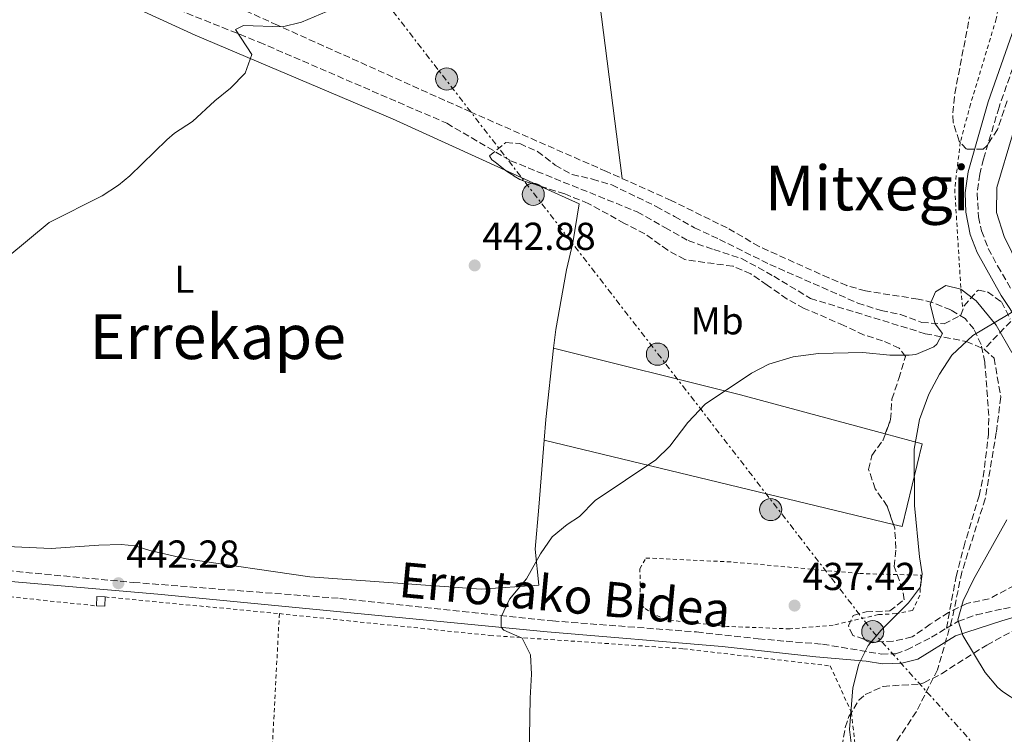
# Model space of a CAD drawing. Units: metres. Extents: x 590090 to 593520, y 4752157 to 4754516.
# Drawn here: x 592883 to 593136, y 4752715 to 4752899 of the extents above; entities that cross this region are included whole.
import ezdxf
from ezdxf.enums import TextEntityAlignment as Align

# ---------------------------------------------------------------- set-up
doc = ezdxf.new("R2010")
doc.units = ezdxf.units.M
doc.header["$MEASUREMENT"] = 0
for name, pattern in [('DGN Style 2', [1.7399219301090239, 1.043953158065414, -0.6959687720436097]), ('DGN Style 3', [2.435890702152634, 1.739921930109024, -0.6959687720436097]), ('DGN Style 7', [3.4798438602180486, 1.565929737098122, -0.6959687720436097, 0.5219765790327072, -0.6959687720436097])]:
    doc.linetypes.add(name, pattern=pattern)
for name, color, linetype, lineweight in [('Camino', 7, 'DGN Style 3', 0), ('Caseta-cabaña', 1, 'Continuous', 0), ('Cauce permanente', 151, 'Continuous', 13), ('Cota de punto acotado terreno', 7, 'Continuous', 0), ('Curva de nivel intermedia', 30, 'Continuous', 0), ('Edificio', 1, 'Continuous', 13), ('Etiqueta de uso rústico', 92, 'Continuous', 0), ('Límite de Concejo', 7, 'Continuous', 0), ('Línea de cambio de uso (parcela vista)', 92, 'Continuous', 0), ('Línea eléctrica', 6, 'DGN Style 7', 0), ('Margen derecho', 7, 'Continuous', 0), ('Poste tendido eléctrico', 7, 'Continuous', 0), ('Punto acotado terreno (símbolo)', 7, 'Continuous', 0), ('Senda', 7, 'DGN Style 3', 0), ('Tela metálica o alambrada', 7, 'DGN Style 2', 0), ('Texto de rotulación de espacio menor sin especificar', 7, 'Continuous', 0), ('Texto de Área (paraje) menor', 7, 'Continuous', 0), ('Vaguada', 142, 'DGN Style 3', 13), ('Zona arbolada', 92, 'DGN Style 3', 0)]:
    doc.layers.add(name, color=color, linetype=linetype, lineweight=lineweight)
doc.styles.add('Style-Arial', font='arial.ttf')

# ---------------------------------------------------------------- blocks, each defined once
blk = doc.blocks.new('5PATER')
at = {"layer": 'Cauce permanente', "linetype": 'Continuous', "lineweight": 0}
h = blk.add_hatch(color=51, dxfattribs=at)
edge = h.paths.add_edge_path()
edge.add_ellipse((0, 0), major_axis=(-0.1095731443231308, -0.1110710700762829), ratio=0.9994222409660317, start_angle=0, end_angle=360)
blk = doc.blocks.new('5PELE')
at = {"layer": 'Caseta-cabaña', "linetype": 'Continuous', "lineweight": 0}
h = blk.add_hatch(color=9, dxfattribs=at)
edge = h.paths.add_edge_path()
edge.add_arc((-2.000000476837158e-05, 0), 0.2850000000000001, 0, 360)
at = {"layer": 'Caseta-cabaña', "color": 252, "linetype": 'Continuous', "lineweight": 0}
blk.add_circle((-2.000000476837158e-05, 0), 0.2850000000000001, dxfattribs=at)

msp = doc.modelspace()

# ---------------------------------------------------------------- linework, layer by layer
at = {"layer": 'Camino', "color": 7, "linetype": 'DGN Style 3', "lineweight": 0}
for points in [[(593141.8500000007, 4752895.45, 444.0500000000029), (593135.0699999991, 4752876.100000001, 443.509999999995), (593131.1000000017, 4752862.750000002, 442.4700000000012), (593130.1499999973, 4752858.9, 442.2100000000063), (593129.440000001, 4752853.949999999, 441.850000000006), (593129.7899999997, 4752847.860000002, 441.550000000003), (593130.5899999999, 4752844.26, 441.2100000000065), (593132.3099999988, 4752839.78, 441.2100000000065), (593134.6999999981, 4752835.25, 441.1100000000006), (593138.1900000017, 4752829.300000002, 440.9700000000012)], [(592696.4699999986, 4752774.110000002, 445.6499999999943), (592778.1900000012, 4752766.260000001, 445.1499999999942), (592845.9100000005, 4752760.010000002, 443.3399999999966), (592912.3700000015, 4752753.810000001, 442.3000000000029), (592965.5100000006, 4752749.7, 441.2700000000042), (593020.1799999987, 4752743.910000001, 439.6900000000023), (593057.2800000004, 4752741.07, 438.8500000000058), (593073.1499999979, 4752739.300000001, 438.0299999999988), (593080.3299999974, 4752738.680000002, 437.8899999999994), (593089.6700000004, 4752737.939999999, 438.1900000000024), (593104.8299999972, 4752735.380000002, 439.429999999993), (593108.550000001, 4752735.460000004, 439.7500000000001), (593111.3500000017, 4752736.5, 439.7899999999936), (593117.6700000005, 4752739.7, 440.029999999999), (593121.5599999975, 4752742.020000001, 440.199999999997)], [(593121.5599999975, 4752742.020000001, 440.199999999997), (593124.5100000004, 4752743.779999999, 440.3300000000018), (593129.230000001, 4752745.470000002, 440.4700000000012), (593136.1900000012, 4752747.060000001, 440.6300000000047), (593145.0699999994, 4752748.580000001, 441.0299999999989), (593152.6299999988, 4752751.140000002, 440.7700000000041), (593162.5899999987, 4752755.380000004, 440.8899999999995), (593166.9899999975, 4752757.77, 440.8699999999955), (593169.2800000008, 4752760.369999999, 440.5399999999937)]]:
    msp.add_polyline3d(points, dxfattribs=at)
at = {"layer": 'Curva de nivel intermedia', "color": 30, "linetype": 'Continuous', "lineweight": 0, "flags": 128}
for points, elevation in [([(592908.5600000004, 4752855.999999999), (592911.4700000007, 4752858.42), (592921.0300000005, 4752867.73), (592922.9900000007, 4752869.380000001), (592927.6300000009, 4752872.42), (592933.3900000011, 4752877.779999998), (592937.3499999995, 4752880.98), (592941.1500000015, 4752884.819999999), (592942.9000000019, 4752889.63), (592938.6700000005, 4752896.099999999), (592940.7500000015, 4752897.140000001), (592950.7500000016, 4752896.74), (592955.5999999997, 4752897.980000001), (592967.0700000008, 4752902.819999999)], 445), ([(592744.1300000015, 4752752.74), (592755.2300000016, 4752756.989999999), (592759.6000000013, 4752759.48), (592761.7699999993, 4752764.699999998), (592762.9500000018, 4752768.499999999), (592766.1900000006, 4752771.699999999), (592770.4000000017, 4752774.41), (592776.4700000002, 4752777.759999999), (592795.0700000013, 4752786.979999999), (592799.26, 4752789.699999999), (592812.7100000014, 4752800.260000001), (592818.9100000019, 4752804.179999999), (592826.070000001, 4752807.38), (592838.7100000011, 4752812.34), (592861.3100000009, 4752823.380000001), (592868.8300000001, 4752828.34), (592890.7000000014, 4752846.42), (592904.3499999993, 4752853.300000002), (592908.5600000004, 4752855.999999999)], 445), ([(593014.1500000004, 4752704.179999999), (593014.4299999997, 4752724.019999999), (593014.7899999997, 4752730.179999999), (593014.5900000007, 4752735.220000001), (593012.4299999992, 4752739.460000001), (593007.6799999995, 4752741.509999999), (593007.0100000012, 4752742.28), (593006.990000001, 4752744.98), (593009.1500000004, 4752749.49), (593013.510000001, 4752754.739999998), (593017.1100000021, 4752761.140000001), (593020.1100000016, 4752765.539999999), (593023.9800000007, 4752768.710000001), (593027.1500000001, 4752770.74), (593031.1500000011, 4752774.9), (593046.8300000009, 4752785.380000001), (593050.3700000015, 4752788.91), (593054.9900000016, 4752794.980000001), (593059.4700000009, 4752799.699999999), (593071.3900000011, 4752807.699999999), (593075.8500000003, 4752809.960000001), (593082.0799999997, 4752811.899999999), (593088.5999999997, 4752812.750000001), (593100.0300000005, 4752812.939999999), (593106.9900000008, 4752812.259999999), (593111.990000001, 4752812.300000002), (593113.7099999997, 4752812.5), (593118.2600000006, 4752814.449999999), (593119.0700000019, 4752815.140000001), (593120.5499999995, 4752817.859999998), (593118.6699999997, 4752820.34), (593117.350000001, 4752825.38), (593118.7500000001, 4752828.58), (593121.3499999996, 4752830.259999999), (593125.2300000021, 4752829.3), (593129.2000000018, 4752826.26), (593134.3499999995, 4752820.02), (593138.3500000006, 4752812.980000001)], 440.0000000000001), ([(593137.0700000019, 4752769.939999998), (593128.5100000012, 4752754.58), (593125.8300000011, 4752749.059999999), (593124.5000000013, 4752744.210000001), (593125.7500000007, 4752740.179999999), (593131.4700000006, 4752730.659999999), (593134.7000000004, 4752726.849999998), (593135.9900000001, 4752725.779999999), (593140.150000002, 4752723.02)], 440.0000000000001)]:
    msp.add_lwpolyline(points, dxfattribs=dict(at, elevation=elevation))
at = {"layer": 'Edificio', "color": 51, "linetype": 'Continuous', "lineweight": 13, "extrusion": (0.03819040098035146, 0.006417562221913741, 0.9992498727385899), "elevation": 53588.39106946576, "flags": 128}
msp.add_lwpolyline([(4588779.937611941, -1371275.681238411), (4588780.385893753, -1371273.615435077), (4588778.038964154, -1371273.098984244)], dxfattribs=at)
at = {"layer": 'Edificio', "color": 51, "linetype": 'Continuous', "lineweight": 13, "extrusion": (0.04722843140182396, -0.002361421571967887, 0.9988813237594759), "elevation": 17222.6060610337, "flags": 128}
msp.add_lwpolyline([(4776426.119790047, -354404.3207451595), (4776426.125283186, -354406.4354720502), (4776428.528281314, -354406.4354720502)], dxfattribs=at)
at = {"layer": 'Edificio', "color": 1, "linetype": 'Continuous', "lineweight": 13}
msp.add_polyline3d([(592905.1399999997, 4752750.08, 444.3699999999953), (592905.0199999996, 4752747.680000001, 444.3699999999953), (592902.9100000003, 4752747.779999999, 444.4700000000012), (592903.0300000003, 4752750.180000001, 444.4499999999971)], close=True, dxfattribs=at)
at = {"layer": 'Límite de Concejo', "color": 7, "linetype": 'Continuous', "lineweight": 0}
msp.add_polyline3d([(593139.7800000012, 4752824.16, 441.14), (593128.3399999999, 4752817.350000001, 439.5), (593122.9699999989, 4752812.290000001, 439.73), (593119.75, 4752807.41, 439.81), (593117.0500000007, 4752802.27, 439.58), (593114.629999999, 4752795.75, 439.3), (593113.2399999984, 4752788.100000001, 439.01), (593113.370000001, 4752773.609999999, 438.51), (593114.620000001, 4752760.42, 438.91), (593115.3299999982, 4752755.99, 439.15), (593114.879999999, 4752752.67, 439.23), (593111.7800000012, 4752748.550000001, 439.21), (593104.7899999992, 4752741.560000001, 439.1), (593101.4299999997, 4752737.560000001, 439.07), (593098.9800000006, 4752732.810000001, 438.21), (593097.4299999997, 4752726.689999999, 437.82), (593096.6099999994, 4752716, 437.27), (593098.2399999984, 4752702.939999999, 436.75)], dxfattribs=at)
at = {"layer": 'Línea de cambio de uso (parcela vista)', "color": 92, "linetype": 'Continuous', "lineweight": 0, "extrusion": (0.02891642892944181, -0.0131831919558516, 0.9994948942279914), "elevation": -45066.91740304863, "flags": 128}
msp.add_lwpolyline([(4570621.044433309, 1431337.93276458), (4570621.044433309, 1431327.879212151)], dxfattribs=at)
at = {"layer": 'Línea de cambio de uso (parcela vista)', "color": 92, "linetype": 'Continuous', "lineweight": 0, "extrusion": (-0.6037099819182019, 0.0368700829755312, 0.7963509620222116), "elevation": -182423.9089480083, "flags": 128}
msp.add_lwpolyline([(-4780125.038092972, 240917.4668784697), (-4780106.661484038, 240916.3682313831), (-4780101.294711502, 240916.2427425736)], dxfattribs=at)
at = {"layer": 'Línea de cambio de uso (parcela vista)', "color": 92, "linetype": 'Continuous', "lineweight": 0, "extrusion": (0.02678913705547359, -0.006888635993637806, 0.9996173712125906), "elevation": -16412.49757985837, "flags": 128}
msp.add_lwpolyline([(4750753.262673279, 609088.7944435257), (4750753.262673279, 609088.7908282807)], dxfattribs=at)
at = {"layer": 'Línea de cambio de uso (parcela vista)', "color": 92, "linetype": 'Continuous', "lineweight": 0, "extrusion": (0.0635776306113661, 0.1429963721280709, 0.9876790584213352), "elevation": 717774.1371401029, "flags": 128}
msp.add_lwpolyline([(1389025.672191354, -4527286.500547145), (1388976.906819557, -4527295.190389413), (1388938.765643529, -4527301.198962606)], dxfattribs=at)
at = {"layer": 'Línea de cambio de uso (parcela vista)', "color": 92, "linetype": 'Continuous', "lineweight": 0, "extrusion": (0.03067788813644576, -0.006927256873624757, 0.9995053177906031), "elevation": -14290.366063255, "flags": 128}
msp.add_lwpolyline([(4766685.457706902, 468180.5624228178), (4766685.457706903, 468180.5656024404)], dxfattribs=at)
at = {"layer": 'Línea de cambio de uso (parcela vista)', "color": 92, "linetype": 'Continuous', "lineweight": 0, "extrusion": (0.03075873564473975, -0.007430072092862764, 0.9994992217156708), "elevation": -16632.20007960287, "flags": 128}
msp.add_lwpolyline([(4759157.18060721, 539197.6396906474), (4759157.180607211, 539290.0949420054)], dxfattribs=at)
at = {"layer": 'Línea de cambio de uso (parcela vista)', "color": 92, "linetype": 'Continuous', "lineweight": 0}
for points in [[(593018.4275000002, 4753014.0988, 453.9968999999983), (593019.0300000003, 4753007.060000001, 452.2599999999948), (593025.6699999999, 4752959.220000001, 448.1000000000058), (593031.9100000003, 4752906.82, 444.1399999999995), (593038.1399999997, 4752857.75, 442.820000000007)], [(592719.9299999997, 4752984.08, 452.5500000000029), (592734.1900000004, 4752980.42, 451.9499999999971), (592758.3899999997, 4752970.58, 451.6900000000023), (592777.79, 4752961.779999999, 451.3099999999977), (592799.7100000001, 4752949.539999999, 450.1100000000006), (592826.1100000005, 4752938.26, 449.5099999999948), (592850.8700000001, 4752928.980000001, 448.5099999999948), (592887.6299999999, 4752913.300000001, 447.3899999999995), (592928.2699999996, 4752894.66, 445.8500000000058), (592979.0300000003, 4752873.140000001, 444.5099999999948), (593008.0586999999, 4752859.9056, 443.4956999999995)], [(593150.3761999998, 4752836.0715, 441.8301999999967), (593150.1900000004, 4752836.02, 441.820000000007), (593144.5899999999, 4752834.980000001, 441.6999999999971), (593140.2699999996, 4752834.980000001, 441.7599999999948), (593136.3899999997, 4752842.82, 441.8800000000047), (593134.4299999997, 4752848.980000001, 442.1199999999953), (593134.4699999997, 4752855.460000001, 442.3000000000029), (593138.5499999998, 4752868.980000001, 442.7799999999989), (593141.79, 4752884.980000001, 443.4400000000023), (593146.0983999996, 4752896.949999999, 443.8856999999989)], [(593017.2017999999, 4752855.737199999, 443.1762000000017), (593027.1100000005, 4752851.220000001, 442.8300000000018), (593025.4299999997, 4752841.220000001, 442.6499999999942), (593023.8300000001, 4752834.26, 442.3699999999953), (593021.0300000003, 4752818.9, 441.9900000000052), (593020.5034999996, 4752814.0691, 441.8144999999931)], [(593105.8126999997, 4752792.0273, 439.2697000000044), (593115.3099999996, 4752789.460000001, 439.0299999999989), (593110.1900000004, 4752768.180000001, 438.1100000000006), (593107.9084999999, 4752768.731100001, 438.1842999999935)], [(593018.0831000004, 4752790.429300001, 441.074099999998), (593016.7100000001, 4752773.220000001, 440.8300000000018), (593015.75, 4752762.34, 440.2299999999959), (593016.6699999999, 4752753.140000001, 440.2899999999936), (593001.8300000001, 4752752.100000001, 440.7899999999936), (592957.75, 4752755.300000001, 441.9700000000012), (592925.9500000002, 4752759.859999999, 442.6699999999983), (592916.6699999999, 4752762.02, 442.8500000000058), (592912.8700000001, 4752763.220000001, 442.8699999999953), (592909.2300000006, 4752763.539999999, 442.9900000000052), (592903.5099999999, 4752763.380000001, 443.3500000000058), (592891.2699999996, 4752762.58, 443.3899999999995), (592874.1500000004, 4752763.300000001, 443.6699999999983), (592859.9500000002, 4752765.619999999, 443.7100000000065), (592837.8700000001, 4752766.26, 444.4900000000052), (592829.79, 4752765.619999999, 444.3699999999953), (592810.75, 4752765.939999999, 445.0099999999948), (592687.1100000005, 4752776.91, 446.1300000000047)]]:
    msp.add_polyline3d(points, dxfattribs=at)
at = {"layer": 'Línea eléctrica', "color": 6, "linetype": 'DGN Style 7', "lineweight": 0}
msp.add_polyline3d([(592760.5200000004, 4753188.939999999, 479.6600000000035), (592768.5100000012, 4753167.240000002, 477.1100000000006), (592785.9299999999, 4753134.130000001, 469.5299999999989), (592806.7600000018, 4753115.009999999, 464.8699999999953), (592831.6000000014, 4753091.600000001, 462.5299999999989), (592902.4961131918, 4752999.921646103, 456.3665000000037), (593102.6000000014, 4752741.159999999, 438.9700000000012), (593232.7300000014, 4752596, 435.4100000000035), (593437.6400000016, 4752388.81, 432.7799999999989), (593519.2800000017, 4752313.71, 432.4900000000052)], dxfattribs=at)
at = {"layer": 'Margen derecho', "color": 7, "linetype": 'Continuous', "lineweight": 0}
for points in [[(593144.8500000003, 4752813.680000001, 441.4700000000012), (593135.6099999979, 4752827.670000001, 440.9700000000012), (593129.440000001, 4752838.699999999, 441.2100000000065), (593127.6599999996, 4752843.380000002, 441.2100000000065), (593126.5399999997, 4752849.09, 441.6300000000047), (593126.3799999988, 4752854.080000001, 441.850000000006), (593127.1599999989, 4752859.480000001, 442.2100000000063), (593132.2999999998, 4752877.45, 443.5399999999936), (593138.9899999974, 4752896.540000001, 444.0599999999978)], [(593187.8099999983, 4752709.540000001, 440.2400000000054), (593183.0699999997, 4752723.609999999, 440.3600000000007), (593177.8199999993, 4752741.980000001, 440.4700000000012), (593175.9100000004, 4752746.640000001, 440.5399999999937), (593173.0699999996, 4752752.52, 440.6600000000037), (593163.8899999997, 4752751.949999999, 440.8899999999995), (593155.5100000021, 4752750.660000003, 440.979999999996), (593144.190000001, 4752746.420000002, 441), (593135.8299999969, 4752743.940000001, 440.9600000000065), (593123.8599999998, 4752740.060000001, 440.3500000000058), (593114.1900000004, 4752734.100000001, 439.320000000007), (593110.0700000009, 4752733.060000002, 438.9600000000065), (593105.0700000008, 4752732.86, 438.8099999999977), (593100.9099999989, 4752733.540000003, 438.3600000000006), (593087.9499999994, 4752734.66, 437.6600000000035), (593063.8099999971, 4752737.350000001, 437.979999999996), (593018.86, 4752741.140000002, 439.3999999999943), (592918.7100000003, 4752750.82, 442.1600000000035), (592858.9400000017, 4752755.970000001, 443.1300000000048), (592761.89, 4752765.070000002, 444.9199999999983), (592708.6099999979, 4752769.84, 445.520000000004), (592658.8399999993, 4752774.630000002, 445.7700000000042), (592589.1999999977, 4752780.45, 446.6699999999983)]]:
    msp.add_polyline3d(points, dxfattribs=at)
at = {"layer": 'Senda', "color": 7, "linetype": 'DGN Style 3', "lineweight": 0}
msp.add_polyline3d([(593121.5599999975, 4752742.020000001, 440.199999999997), (593124.0100000018, 4752755.310000001, 440.1699999999984), (593125.9899999977, 4752762.900000001, 440.2200000000013), (593129.9499999986, 4752776.100000001, 440.0599999999976), (593130.999999999, 4752780.990000002, 439.9400000000024), (593132.379999998, 4752791.890000002, 439.5800000000018), (593132.4299999995, 4752796.74, 439.3999999999943), (593131.4300000003, 4752810.5, 439.2200000000012), (593130.5100000016, 4752815.060000001, 439.2599999999949), (593128.5499999991, 4752819.060000001, 439.4999999999999), (593126.3500000021, 4752821.7, 439.5399999999937), (593122.6700000007, 4752823.939999999, 439.7799999999988), (593117.8999999985, 4752825.850000001, 439.8800000000047), (593114.2300000006, 4752826.74, 439.979999999996), (593100.7100000001, 4752828.820000002, 440.5399999999937), (593095.9099999988, 4752830.210000002, 440.5700000000071), (593091.2899999986, 4752832.180000001, 440.6199999999953), (593073.3500000014, 4752840.260000002, 441.4199999999983), (593065.109999998, 4752845.060000001, 441.5200000000041), (593050.7499999992, 4752852.100000001, 442.3600000000007), (593034.0599999991, 4752859.58, 442.9700000000013), (592999.1499999978, 4752874.870000001, 443.600000000006), (592949.4599999997, 4752897.2, 445.9700000000012), (592917.2699999987, 4752911.78, 446.3999999999943)], dxfattribs=at)
at = {"layer": 'Tela metálica o alambrada', "color": 7, "linetype": 'DGN Style 2', "lineweight": 0, "extrusion": (-0.01626666196603989, -0.3338717546911104, 0.9424781414589739), "elevation": -1596035.37798446, "flags": 128}
msp.add_lwpolyline([(360781.1463167144, 4501401.597739622), (360841.4793318586, 4501399.383945681), (360914.8065322068, 4501395.016190065)], dxfattribs=at)
at = {"layer": 'Tela metálica o alambrada', "color": 7, "linetype": 'DGN Style 2', "lineweight": 0, "extrusion": (0.01812950660499773, -0.001739720562694186, 0.9998341334254514), "elevation": 2923.277174136104, "flags": 128}
msp.add_lwpolyline([(4787652.74491597, -136171.4821004267), (4787652.74491597, -136216.5054110563)], dxfattribs=at)
at = {"layer": 'Tela metálica o alambrada', "color": 7, "linetype": 'DGN Style 2', "lineweight": 0, "extrusion": (-0.0009750024516218964, -0.0184364099952271, 0.9998295595533807), "elevation": -87759.86277744225, "flags": 128}
msp.add_lwpolyline([(341126.122693926, 4776621.553221308), (341126.1226939262, 4776513.223613167)], dxfattribs=at)
at = {"layer": 'Tela metálica o alambrada', "color": 7, "linetype": 'DGN Style 2', "lineweight": 0}
for points in [[(593131.1500000004, 4752960.42, 448.5099999999948), (593134.7100000001, 4752938.26, 447.1300000000047), (593135.9900000002, 4752921.140000001, 445.3699999999953), (593135.9500000002, 4752908.100000001, 444.8099999999977), (593134.3499999996, 4752898.82, 444.1499999999942), (593127.75, 4752876.9, 443.3699999999953), (593125.1100000005, 4752867.140000001, 442.4100000000035), (593123.6699999999, 4752855.060000001, 441.4900000000052), (593125.2699999996, 4752829.300000001, 440.0500000000029), (593125.6699999999, 4752824.34, 439.1100000000006)], [(593081.3099999996, 4752741.859999999, 437.4499999999971), (593065.1900000004, 4752742.5, 438.0099999999948), (593049.5899999999, 4752744.180000001, 438.5099999999948), (593046.3899999997, 4752745.539999999, 438.8300000000018), (593043.7100000001, 4752747.300000001, 438.929999999993), (593042.75, 4752749.539999999, 439.1300000000047), (593042.7100000001, 4752757.300000001, 439.2299999999959), (593044.2300000006, 4752760.100000001, 439.5099999999948), (593066.79, 4752759.060000001, 438.3699999999953), (593099.1500000004, 4752756.100000001, 437.9499999999971), (593115.0300000003, 4752755.699999999, 437.7899999999936), (593114.7100000001, 4752750.5, 437.6100000000006), (593112.8300000001, 4752746.58, 437.570000000007), (593108.5899999999, 4752745.779999999, 437.4700000000012), (593104.0300000003, 4752745.539999999, 437.4900000000052), (593092.4299999997, 4752742.82, 437.4700000000012), (593081.3099999996, 4752741.859999999, 437.4499999999971)], [(592949.9500000002, 4752745.779999999, 441.3300000000018), (593004.1100000005, 4752740.180000001, 440.5299999999989), (593053.9100000003, 4752736.74, 438.4100000000035), (593091.6699999999, 4752732.34, 435.9499999999971), (593097.1100000005, 4752720.34, 435.8500000000058), (593098.1900000004, 4752710.66, 435.8300000000018), (593097.4299999997, 4752702.9, 435.6499999999942), (593094.2300000006, 4752686.26, 435.5299999999989), (593094.7100000001, 4752663.939999999, 435.3899999999995), (593094.9900000002, 4752633.060000001, 434.2100000000065), (593059.0700000003, 4752623.27, 434.4799999999959)]]:
    msp.add_polyline3d(points, dxfattribs=at)
at = {"layer": 'Vaguada', "color": 142, "linetype": 'DGN Style 3', "lineweight": 13, "extrusion": (-0.03066596660812061, -0.03205376948171786, 0.999015592648084), "elevation": -170095.2938934409, "flags": 128}
msp.add_lwpolyline([(-2856996.78579014, 3840541.264009538), (-2856996.78579014, 3840531.345254575)], dxfattribs=at)
at = {"layer": 'Vaguada', "color": 142, "linetype": 'DGN Style 3', "lineweight": 13}
for points in [[(592663.79, 4753052.5, 457.9700000000012), (592668, 4753041.060000001, 456.6100000000006), (592673.4199999999, 4753030.779999999, 455.679999999993), (592681.7000000002, 4753017.930000001, 454.9700000000012), (592687.1299999999, 4753013.07, 454.9400000000023), (592697.9800000004, 4753005.939999999, 454.9600000000065), (592751.6600000003, 4752978.24, 453.1499999999942), (592856.0700000003, 4752928.430000001, 448.8600000000006), (592944.7599999999, 4752892.83, 444.8600000000006), (592993.0199999996, 4752871.970000001, 443.929999999993), (593009.4400000004, 4752862.32, 443.5500000000029), (593041.9900000002, 4752849.180000001, 442.3000000000029), (593049.1299999999, 4752845.180000001, 441.9700000000012), (593055.1299999999, 4752841.76, 441.6900000000023), (593061.7000000002, 4752839.470000001, 441.4400000000023), (593068.8300000001, 4752837.180000001, 441.1900000000023), (593077.1100000005, 4752832.609999999, 440.9700000000012), (593086.54, 4752826.9, 440.679999999993), (593116.0999999996, 4752817.82, 440.0099999999948), (593126.6699999999, 4752815.82, 439.6499999999942), (593131.2300000006, 4752813.82, 439.679999999993)], [(593131.2300000006, 4752813.82, 439.679999999993), (593133.7999999998, 4752811.539999999, 439.7200000000012), (593135.5199999996, 4752801.539999999, 439.6900000000023), (593134.3700000001, 4752792.4, 439.6199999999953), (593131.5199999996, 4752775.34, 439.5899999999965), (593125.5199999996, 4752756.49, 439.7899999999936), (593122.9500000002, 4752744.210000001, 439.8999999999942), (593119.2400000002, 4752731.350000001, 439.2100000000065), (593113.8099999996, 4752720.57, 438.429999999993), (593104.6799999997, 4752706.859999999, 437.2799999999989), (593098.9600000001, 4752697.430000001, 436.5299999999989), (593096.1100000005, 4752687.15, 435.9400000000023), (593095.54, 4752680.01, 435.6199999999953), (593097.25, 4752643.24, 434.8999999999942), (593097.2400000002, 4752616.77, 434.7200000000012)]]:
    msp.add_polyline3d(points, dxfattribs=at)
at = {"layer": 'Zona arbolada', "color": 92, "linetype": 'DGN Style 3', "lineweight": 0, "extrusion": (0.06782443262007047, 0.07789897222642114, 0.9946514949799417), "elevation": 410906.5070488963, "flags": 128}
msp.add_lwpolyline([(2673731.789500996, -3952672.693132051), (2673737.002321242, -3952670.426653068), (2673740.698876021, -3952669.856844823), (2673741.422350925, -3952669.817676014)], dxfattribs=at)
at = {"layer": 'Zona arbolada', "color": 92, "linetype": 'DGN Style 3', "lineweight": 0}
for points in [[(593137.1500000004, 4752877.699999999, 449.320000000007), (593134.6699999999, 4752870.34, 449.2599999999948), (593131.9400000004, 4752866.16, 449.070000000007), (593131.0300000003, 4752865.300000001, 449.0200000000041), (593126.6699999999, 4752865.300000001, 448.8399999999965), (593124.79, 4752867.380000001, 448.9600000000065), (593123.2599999999, 4752872.24, 449.0299999999989), (593123.1900000004, 4752874.66, 449.0800000000018), (593123.7000000002, 4752879.630000001, 449.1999999999971), (593127.4900000002, 4752899.34, 449.8000000000029)], [(593137.1500000004, 4752877.699999999, 449.320000000007), (593134.6699999999, 4752870.34, 449.2599999999948), (593131.9400000004, 4752866.16, 449.070000000007), (593131.0300000003, 4752865.300000001, 449.0200000000041), (593126.6699999999, 4752865.300000001, 448.8399999999965), (593124.79, 4752867.380000001, 448.9600000000065), (593123.2599999999, 4752872.24, 449.0299999999989), (593123.1900000004, 4752874.66, 449.0800000000018), (593123.7000000002, 4752879.630000001, 449.1999999999971), (593127.4900000002, 4752899.34, 449.8000000000029)], [(593139.0300000003, 4752753.029999999, 442.9499999999971), (593132.5499999998, 4752749.619999999, 442.3099999999977), (593126.8300000001, 4752748.42, 442.0299999999989), (593122.0700000003, 4752746.100000001, 441.75), (593117.3899999997, 4752743.060000001, 441.5899999999965), (593112.7100000001, 4752739.779999999, 441.070000000007), (593107.8600000005, 4752738.689999999, 440.4900000000052), (593102.5999999996, 4752738.470000001, 440.1100000000006), (593097.4699999997, 4752740.180000001, 439.6300000000047), (593096.3099999996, 4752742.66, 439.6900000000023), (593097.5899999999, 4752745.300000001, 440.070000000007), (593100.9100000003, 4752746.26, 440.2299999999959), (593106.9500000002, 4752746.5, 440.7700000000041), (593110.6299999999, 4752749.380000001, 441.2700000000041), (593110.2699999996, 4752751.939999999, 441.3699999999953), (593108.1100000005, 4752757.939999999, 442.1300000000047), (593108.5499999998, 4752762.58, 442.2899999999936), (593108.2300000006, 4752767.779999999, 443.1499999999942), (593106.3099999996, 4752773.460000001, 442.4700000000012), (593103.2300000006, 4752777.859999999, 442.1499999999942), (593101.5099999999, 4752782.9, 442.2899999999936), (593102.3899999997, 4752786.5, 442.7899999999936), (593105.1500000004, 4752790.26, 443.429999999993), (593107.1900000004, 4752795.699999999, 443.6300000000047), (593107.5099999999, 4752800.980000001, 443.8899999999995), (593109.3099999996, 4752806.26, 443.5099999999948), (593110.9900000002, 4752811.939999999, 442.570000000007), (593109.3899999997, 4752814.100000001, 442.5099999999948), (593105.1100000005, 4752816.02, 442.8500000000058), (593100.3399999999, 4752817.480000001, 442.4600000000065), (593095.1900000004, 4752819.939999999, 441.9900000000052), (593084.9500000002, 4752824.34, 442.6900000000023), (593080.5599999996, 4752826.730000001, 443.0299999999989), (593075.4299999997, 4752830.34, 443.1499999999942), (593071.2300000006, 4752833.220000001, 443.8099999999977), (593066.6399999997, 4752835.17, 444.25), (593054.2300000006, 4752836.9, 443.9700000000012), (593049.8499999996, 4752839.289999999, 444.1699999999983), (593043.9900000002, 4752843.539999999, 444.4700000000012), (593038.75, 4752846.180000001, 444.2899999999936), (593029.4199999999, 4752851.350000001, 444.6300000000047), (593023.3499999996, 4752853.779999999, 444.9900000000052), (593011.79, 4752857.460000001, 445.4900000000052), (593008.6299999999, 4752859.460000001, 445.5500000000029), (593004.6299999999, 4752862.58, 445.570000000007), (593003.9900000002, 4752863.619999999, 444.8300000000018), (593008.2300000006, 4752866.980000001, 444.75), (593011.79, 4752866.74, 444.7299999999959), (593016.3499999996, 4752864.699999999, 444.6100000000006), (593020.9100000003, 4752861.220000001, 444.2899999999936), (593025.2599999999, 4752858.76, 444.2599999999948), (593030.4699999997, 4752857.619999999, 444.3899999999995), (593035.4299999997, 4752856.100000001, 444.429999999993), (593046.8700000001, 4752850.58, 444.1699999999983), (593051.5899999999, 4752847.939999999, 443.9700000000012), (593056.7100000001, 4752845.060000001, 443.2299999999959), (593063.1500000004, 4752842.100000001, 443.1900000000023), (593076.1100000005, 4752835.619999999, 442.6900000000023), (593098.75, 4752825.699999999, 442.3500000000058), (593104.75, 4752823.779999999, 442.1100000000006), (593109.75, 4752822.74, 442.1300000000047), (593115.1900000004, 4752820.74, 441.7700000000041), (593120.9500000002, 4752820.34, 441.7700000000041), (593125.2699999996, 4752822.58, 442.4499999999971), (593126.0700000003, 4752824.980000001, 442.6100000000006), (593129.4000000004, 4752828.75, 442.8800000000047), (593129.8300000001, 4752828.980000001, 442.9100000000035), (593132.1100000005, 4752828.58, 443.1300000000047), (593135.6699999999, 4752826.02, 443.1699999999983), (593137.9500000002, 4752821.57, 443.3399999999965)], [(593008.0586999999, 4752859.9056, 445.5528999999952), (593004.6299999999, 4752862.58, 445.570000000007), (593003.9900000002, 4752863.619999999, 444.8300000000018), (593008.2300000006, 4752866.980000001, 444.75), (593011.79, 4752866.74, 444.7299999999959), (593016.3499999996, 4752864.699999999, 444.6100000000006), (593020.9100000003, 4752861.220000001, 444.2899999999936), (593025.2599999999, 4752858.76, 444.2599999999948), (593030.4699999997, 4752857.619999999, 444.3899999999995), (593035.4299999997, 4752856.100000001, 444.429999999993), (593046.8700000001, 4752850.58, 444.1699999999983), (593051.5899999999, 4752847.939999999, 443.9700000000012), (593056.7100000001, 4752845.060000001, 443.2299999999959), (593063.1500000004, 4752842.100000001, 443.1900000000023), (593076.1100000005, 4752835.619999999, 442.6900000000023), (593098.75, 4752825.699999999, 442.3500000000058), (593104.75, 4752823.779999999, 442.1100000000006), (593109.75, 4752822.74, 442.1300000000047), (593115.1900000004, 4752820.74, 441.7700000000041), (593120.9500000002, 4752820.34, 441.7700000000041), (593125.2699999996, 4752822.58, 442.4499999999971), (593126.0700000003, 4752824.980000001, 442.6100000000006), (593129.4000000004, 4752828.75, 442.8800000000047), (593129.8300000001, 4752828.980000001, 442.9100000000035), (593132.1100000005, 4752828.58, 443.1300000000047), (593135.6699999999, 4752826.02, 443.1699999999983), (593137.9500000002, 4752821.57, 443.3399999999965)], [(593105.8126999997, 4752792.0273, 443.4949999999953), (593107.1900000004, 4752795.699999999, 443.6300000000047), (593107.5099999999, 4752800.980000001, 443.8899999999995), (593109.3099999996, 4752806.26, 443.5099999999948), (593110.9900000002, 4752811.939999999, 442.570000000007), (593109.3899999997, 4752814.100000001, 442.5099999999948), (593105.1100000005, 4752816.02, 442.8500000000058), (593100.3399999999, 4752817.480000001, 442.4600000000065), (593095.1900000004, 4752819.939999999, 441.9900000000052), (593084.9500000002, 4752824.34, 442.6900000000023), (593080.5599999996, 4752826.730000001, 443.0299999999989), (593075.4299999997, 4752830.34, 443.1499999999942), (593071.2300000006, 4752833.220000001, 443.8099999999977), (593066.6399999997, 4752835.17, 444.25), (593054.2300000006, 4752836.9, 443.9700000000012), (593049.8499999996, 4752839.289999999, 444.1699999999983), (593043.9900000002, 4752843.539999999, 444.4700000000012), (593038.75, 4752846.180000001, 444.2899999999936), (593029.4199999999, 4752851.350000001, 444.6300000000047), (593023.3499999996, 4752853.779999999, 444.9900000000052), (593017.2017999999, 4752855.737199999, 445.2559000000037)], [(593107.9084999999, 4752768.731100001, 443.0360999999976), (593106.3099999996, 4752773.460000001, 442.4700000000012), (593103.2300000006, 4752777.859999999, 442.1499999999942), (593101.5099999999, 4752782.9, 442.2899999999936), (593102.3899999997, 4752786.5, 442.7899999999936), (593105.1500000004, 4752790.26, 443.429999999993), (593105.8126999997, 4752792.0273, 443.4949999999953)], [(593139.0300000003, 4752753.029999999, 442.9499999999971), (593132.5499999998, 4752749.619999999, 442.3099999999977), (593126.8300000001, 4752748.42, 442.0299999999989), (593122.0700000003, 4752746.100000001, 441.75), (593117.3899999997, 4752743.060000001, 441.5899999999965), (593112.7100000001, 4752739.779999999, 441.070000000007), (593107.8600000005, 4752738.689999999, 440.4900000000052), (593102.5999999996, 4752738.470000001, 440.1100000000006), (593097.4699999997, 4752740.180000001, 439.6300000000047), (593096.3099999996, 4752742.66, 439.6900000000023), (593097.5899999999, 4752745.300000001, 440.070000000007), (593100.9100000003, 4752746.26, 440.2299999999959), (593106.9500000002, 4752746.5, 440.7700000000041), (593110.6299999999, 4752749.380000001, 441.2700000000041), (593110.2699999996, 4752751.939999999, 441.3699999999953), (593108.1100000005, 4752757.939999999, 442.1300000000047), (593108.5499999998, 4752762.58, 442.2899999999936), (593108.2300000006, 4752767.779999999, 443.1499999999942), (593107.9084999999, 4752768.731100001, 443.0360999999976)], [(593094.6299999999, 4752711.619999999, 441.3999999999942), (593095.5300000003, 4752716.51, 441.6999999999971), (593096.4299999997, 4752719.300000001, 441.8800000000047), (593099.0199999996, 4752723.52, 442.179999999993), (593100.6699999999, 4752724.980000001, 442.3000000000029), (593105.2400000002, 4752727.07, 442.4199999999983), (593114.6900000004, 4752727.680000001, 442.2799999999989), (593115.75, 4752728.02, 442.3000000000029), (593120.2999999998, 4752730.310000001, 442.7799999999989), (593128.5499999998, 4752735.640000001, 444.4400000000023), (593131.9500000002, 4752737.699999999, 444.6999999999971), (593141.4299999997, 4752742.9, 444.6999999999971)], [(593094.6299999999, 4752711.619999999, 441.3999999999942), (593095.5300000003, 4752716.51, 441.6999999999971), (593096.4299999997, 4752719.300000001, 441.8800000000047), (593099.0199999996, 4752723.52, 442.179999999993), (593100.6699999999, 4752724.980000001, 442.3000000000029), (593105.2400000002, 4752727.07, 442.4199999999983), (593114.6900000004, 4752727.680000001, 442.2799999999989), (593115.75, 4752728.02, 442.3000000000029), (593120.2999999998, 4752730.310000001, 442.7799999999989), (593128.5499999998, 4752735.640000001, 444.4400000000023), (593131.9500000002, 4752737.699999999, 444.6999999999971), (593141.4299999997, 4752742.9, 444.6999999999971)]]:
    msp.add_polyline3d(points, dxfattribs=at)

# ---------------------------------------------------------------- block references
at = {"layer": 'Poste tendido eléctrico', "color": 7, "linetype": 'Continuous', "lineweight": 0, "xscale": 10, "yscale": 10, "zscale": 10}
for p in [(592992.9899999981, 4752883.369999998, 443.9799999999959), (593015.2500000006, 4752853.67, 443.1499999999942), (593047.2199999981, 4752812.550000001, 440.8999999999942), (593076.3400000003, 4752772.57, 438.9900000000052), (593102.6000000014, 4752741.159999999, 438.9700000000012)]:
    msp.add_blockref('5PELE', p, dxfattribs=at)
at = {"layer": 'Punto acotado terreno (símbolo)', "color": 7, "linetype": 'Continuous', "lineweight": 0, "xscale": 10, "yscale": 10, "zscale": 10}
for p in [(593000.1900000017, 4752835.380000002, 442.8800000000047), (592908.5499999992, 4752753.619999999, 442.2799999999989), (593082.4699999987, 4752747.860000002, 437.4199999999987)]:
    msp.add_blockref('5PATER', p, dxfattribs=at)

# ---------------------------------------------------------------- texts
at = {"color": 7, "linetype": 'Continuous', "lineweight": 0, "style": 'Style-Arial'}
msp.add_text('Errotako Bidea', height=9, rotation=354.62657, dxfattribs=at).set_placement((593022.9710223235, 4752746.135360025, 440.4100000000035), align=Align.CENTER)
at = {"layer": 'Cota de punto acotado terreno', "color": 7, "linetype": 'Continuous', "lineweight": 0, "style": 'Style-Arial'}
for s, p in [('442.88', (593002.1700000021, 4752839.38, 442.8800000000047)), ('442.28', (592910.530000002, 4752757.619999999, 442.2799999999989)), ('437.42', (593084.5199999985, 4752751.86, 437.4199999999983))]:
    msp.add_text(s, height=7.000000000000002, dxfattribs=at).set_placement(p)
at = {"layer": 'Etiqueta de uso rústico', "color": 92, "linetype": 'Continuous', "lineweight": 0, "style": 'Style-Arial'}
for s, p in [('L', (592925.4814203801, 4752831.850010002, 444.3600000000006)), ('Mb', (593062.5702462427, 4752821.140010002, 440.7599999999948))]:
    msp.add_text(s, height=7.000000000000002, dxfattribs=at).set_placement(p, align=Align.MIDDLE_CENTER)
at = {"layer": 'Texto de rotulación de espacio menor sin especificar', "color": 7, "linetype": 'Continuous', "lineweight": 0, "style": 'Style-Arial'}
msp.add_text('Errekape', height=11.5, dxfattribs=at).set_placement((592934.0917222071, 4752817.040010001, 444.2700000000041), align=Align.MIDDLE_CENTER)
at = {"layer": 'Texto de Área (paraje) menor', "color": 7, "linetype": 'Continuous', "lineweight": 0, "style": 'Style-Arial'}
msp.add_text('Mitxegi', height=11.5, dxfattribs=at).set_placement((593101.1700656217, 4752855.300010002, 441.5500000000029), align=Align.MIDDLE_CENTER)

doc.saveas('drawing.dxf')
